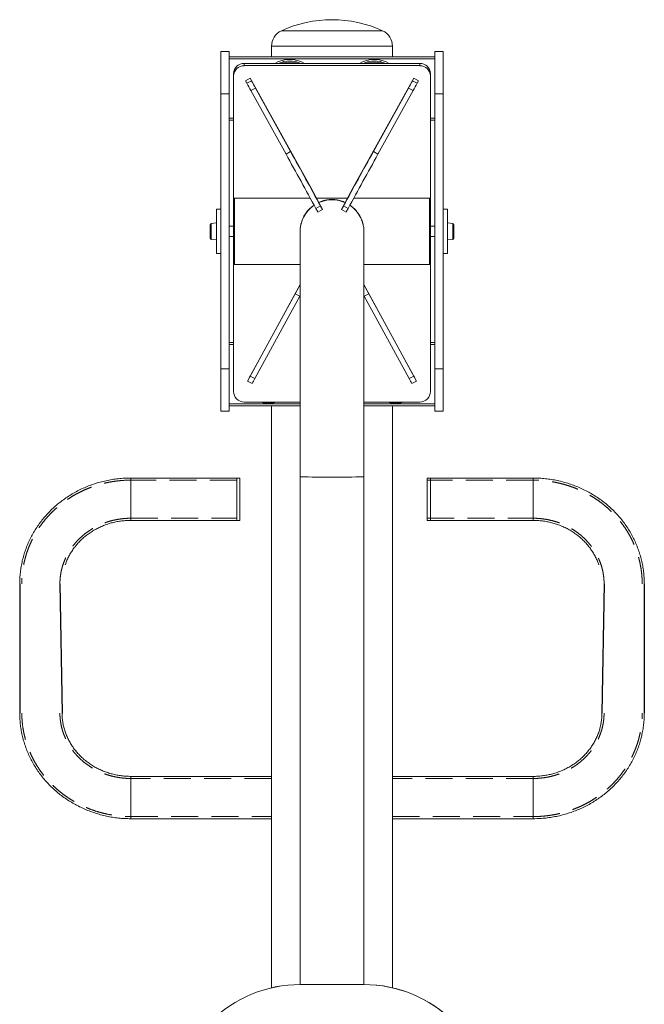
# Model space of a CAD drawing. Units: millimetres. Extents: x 251 to 486, y 99 to 290.
# Drawn here: x 303 to 333, y 243 to 290 of the extents above; entities that cross this region are included whole.
import ezdxf

# ---------------------------------------------------------------- set-up
doc = ezdxf.new("R2010")
doc.units = ezdxf.units.MM
doc.linetypes.add('HIDDEN', pattern=[1.905, 1.27, -0.635])

msp = doc.modelspace()

# ---------------------------------------------------------------- linework, layer by layer
at = {"color": 8, "linetype": 'Continuous', "lineweight": 15}
for p, q in [((320.384, 289.312), (315.601, 289.312)), ((320.85, 288.585), (315.135, 288.585)), ((313.143, 285.185), (313.343, 285.185)), ((322.643, 285.185), (322.843, 285.185)), ((312.288, 280.213), (312.288, 279.458)), ((323.697, 280.185), (323.697, 280.213)), ((323.697, 279.458), (323.697, 280.185)), ((313.143, 274.485), (313.343, 274.485)), ((322.643, 274.485), (322.843, 274.485)), ((313.143, 271.685), (316.485, 271.685)), ((319.5, 271.685), (322.843, 271.685)), ((308.493, 268.181), (308.493, 266.839)), ((327.493, 268.181), (327.493, 266.839)), ((308.493, 266.839), (308.493, 266.181)), ((327.493, 266.839), (327.493, 266.181)), ((308.493, 252.743), (308.493, 254.085)), ((327.493, 252.743), (327.493, 254.085)), ((308.493, 252.085), (308.493, 252.743)), ((327.493, 252.085), (327.493, 252.743))]:
    msp.add_line(p, q, dxfattribs=at)
at = {"color": 7, "linetype": 'Continuous', "lineweight": 15}
for p, q in [((315.135, 288.585), (315.135, 288.085)), ((320.85, 288.085), (320.85, 288.585)), ((313.143, 288.335), (312.743, 288.335)), ((312.743, 288.335), (312.743, 286.335)), ((313.143, 288.335), (313.143, 286.335)), ((313.143, 288.085), (322.843, 288.085)), ((313.143, 287.985), (322.843, 287.985)), ((323.243, 288.335), (322.843, 288.335)), ((322.843, 288.335), (322.843, 286.335)), ((323.243, 288.335), (323.243, 286.335)), ((313.843, 287.664), (313.843, 287.77)), ((322.143, 287.77), (313.843, 287.77)), ((322.143, 287.664), (313.843, 287.664)), ((322.143, 287.664), (322.143, 287.77)), ((313.343, 287.181), (313.343, 287.288)), ((313.343, 287.181), (313.343, 281.397)), ((314.131, 287.068), (313.912, 286.947)), ((314.131, 287.068), (314.193, 286.952)), ((316.988, 281.908), (314.131, 287.068)), ((318.997, 281.908), (321.854, 287.068)), ((321.854, 287.068), (321.792, 286.952)), ((322.073, 286.947), (321.854, 287.068)), ((322.643, 287.181), (322.643, 287.288)), ((322.643, 281.397), (322.643, 287.181)), ((313.912, 286.947), (313.974, 286.831)), ((314.193, 286.952), (313.974, 286.831)), ((314.383, 286.605), (314.165, 286.484)), ((314.383, 286.605), (316.04, 283.603)), ((321.602, 286.605), (319.945, 283.603)), ((321.82, 286.484), (321.602, 286.605)), ((322.011, 286.831), (321.792, 286.952)), ((322.073, 286.947), (322.011, 286.831)), ((313.143, 286.335), (312.743, 286.335)), ((312.743, 286.335), (312.743, 273.335)), ((313.143, 286.335), (313.143, 273.335)), ((314.165, 286.484), (315.821, 283.482)), ((321.82, 286.484), (320.164, 283.482)), ((323.243, 286.335), (322.843, 286.335)), ((322.843, 286.335), (322.843, 273.335)), ((323.243, 286.335), (323.243, 273.335)), ((313.143, 285.085), (313.343, 285.085)), ((322.643, 285.085), (322.843, 285.085)), ((316.04, 283.603), (315.821, 283.482)), ((320.164, 283.482), (319.945, 283.603)), ((317.373, 281.205), (316.988, 281.908)), ((318.612, 281.205), (318.997, 281.908)), ((313.379, 281.397), (313.343, 281.36)), ((313.343, 281.397), (316.968, 281.397)), ((313.343, 278.31), (313.343, 281.36)), ((313.393, 281.397), (313.393, 278.272)), ((317.45, 281.034), (317.231, 280.913)), ((317.268, 281.397), (318.717, 281.397)), ((317.373, 281.193), (317.373, 281.205)), ((318.754, 280.913), (318.535, 281.034)), ((318.612, 281.193), (318.612, 281.205)), ((319.017, 281.397), (322.643, 281.397)), ((322.593, 278.272), (322.593, 281.397)), ((322.643, 281.36), (322.606, 281.397)), ((322.643, 281.36), (322.643, 278.31)), ((312.743, 280.885), (312.543, 280.885)), ((312.543, 280.885), (312.543, 278.785)), ((317.325, 280.744), (317.544, 280.865)), ((318.441, 280.865), (318.66, 280.744)), ((323.443, 280.885), (323.243, 280.885)), ((323.443, 279.835), (323.443, 280.885)), ((312.243, 279.507), (312.243, 280.163)), ((312.543, 280.235), (312.288, 280.213)), ((313.343, 280.085), (313.143, 280.085)), ((322.843, 280.085), (322.643, 280.085)), ((323.697, 280.213), (323.443, 280.235)), ((323.743, 280.163), (323.743, 280.138)), ((323.743, 280.138), (323.743, 279.507)), ((313.143, 279.585), (313.343, 279.585)), ((316.485, 279.824), (316.485, 279.818)), ((316.485, 279.818), (316.485, 268.236)), ((319.5, 279.818), (319.5, 279.824)), ((319.5, 268.236), (319.5, 279.818)), ((322.643, 279.585), (322.843, 279.585)), ((323.443, 278.785), (323.443, 279.835)), ((312.288, 279.458), (312.543, 279.435)), ((323.443, 279.435), (323.697, 279.458)), ((312.543, 278.785), (312.743, 278.785)), ((323.243, 278.785), (323.443, 278.785)), ((313.343, 278.31), (313.38, 278.273)), ((313.343, 278.275), (313.378, 278.275)), ((313.343, 278.275), (313.343, 278.272)), ((313.343, 278.272), (316.485, 278.272)), ((313.343, 272.272), (313.343, 278.272)), ((319.5, 278.272), (322.643, 278.272)), ((322.605, 278.273), (322.643, 278.31)), ((322.607, 278.275), (322.643, 278.275)), ((322.643, 278.275), (322.643, 278.272)), ((322.643, 278.272), (322.643, 272.272)), ((316.485, 277.324), (314.005, 272.765)), ((319.5, 277.324), (321.98, 272.765)), ((314.135, 272.999), (316.259, 276.888)), ((316.259, 276.888), (316.479, 276.768)), ((319.506, 276.768), (319.726, 276.888)), ((321.85, 272.999), (319.726, 276.888)), ((314.354, 272.879), (316.479, 276.768)), ((316.479, 276.768), (316.485, 276.78)), ((319.506, 276.768), (319.5, 276.78)), ((321.631, 272.879), (319.506, 276.768)), ((313.143, 274.585), (313.343, 274.585)), ((322.643, 274.585), (322.843, 274.585)), ((313.143, 273.335), (312.743, 273.335)), ((312.743, 273.335), (312.743, 271.335)), ((313.143, 273.335), (313.143, 271.335)), ((323.243, 273.335), (322.843, 273.335)), ((322.843, 273.335), (322.843, 271.335)), ((323.243, 273.335), (323.243, 271.335)), ((314.005, 272.765), (314.005, 272.763)), ((314.005, 272.763), (314.224, 272.644)), ((314.135, 272.999), (314.354, 272.879)), ((321.631, 272.879), (321.85, 272.999)), ((321.761, 272.644), (321.98, 272.763)), ((321.98, 272.765), (321.98, 272.763)), ((316.485, 271.772), (313.843, 271.772)), ((322.143, 271.772), (319.5, 271.772)), ((313.143, 271.335), (312.743, 271.335)), ((313.143, 271.585), (316.485, 271.585)), ((315.135, 271.585), (315.135, 244.095)), ((319.5, 271.585), (322.843, 271.585)), ((320.85, 244.095), (320.85, 271.585)), ((323.243, 271.335), (322.843, 271.335)), ((313.493, 268.181), (308.493, 268.181)), ((313.643, 268.181), (313.493, 268.181)), ((313.493, 267.181), (313.493, 268.181)), ((313.493, 268.181), (313.493, 266.839)), ((313.643, 267.181), (313.643, 268.181)), ((316.485, 268.236), (316.485, 244.251)), ((319.5, 244.251), (319.5, 268.236)), ((322.643, 268.181), (322.493, 268.181)), ((327.493, 268.181), (322.493, 268.181)), ((322.493, 267.181), (322.493, 268.181)), ((322.493, 268.181), (322.493, 266.839)), ((322.643, 267.181), (322.643, 268.181)), ((313.493, 266.181), (313.493, 267.181)), ((313.643, 266.181), (313.643, 267.181)), ((322.493, 266.181), (322.493, 267.181)), ((322.643, 266.181), (322.643, 267.181)), ((313.493, 266.839), (313.493, 266.181)), ((322.493, 266.839), (322.493, 266.181)), ((308.493, 266.181), (313.493, 266.181)), ((313.493, 266.181), (313.643, 266.181)), ((322.493, 266.181), (322.643, 266.181)), ((322.493, 266.181), (327.493, 266.181)), ((315.135, 254.085), (308.493, 254.085)), ((327.493, 254.085), (320.85, 254.085)), ((308.493, 252.085), (315.135, 252.085)), ((320.85, 252.085), (327.493, 252.085)), ((316.493, 244.251), (316.493, 244.25)), ((319.493, 244.251), (316.493, 244.251)), ((319.493, 244.25), (316.493, 244.25)), ((319.493, 244.251), (319.493, 244.25))]:
    msp.add_line(p, q, dxfattribs=at)
at = {"color": 7, "linetype": 'HIDDEN', "lineweight": 0}
for p, q in [((308.493, 266.181), (308.493, 268.181)), ((313.493, 268.081), (308.493, 268.081)), ((308.493, 268.08), (308.493, 266.281)), ((327.493, 268.081), (322.493, 268.081)), ((327.493, 266.181), (327.493, 268.181)), ((327.493, 268.08), (327.493, 266.281)), ((308.493, 266.281), (313.493, 266.281)), ((322.493, 266.281), (327.493, 266.281)), ((308.493, 254.085), (308.493, 252.085)), ((327.493, 254.085), (327.493, 252.085)), ((308.493, 252.186), (308.493, 253.985)), ((315.135, 253.985), (308.493, 253.985)), ((327.493, 253.985), (320.85, 253.985)), ((327.493, 252.186), (327.493, 253.985)), ((308.493, 252.185), (315.135, 252.185)), ((320.85, 252.185), (327.493, 252.185))]:
    msp.add_line(p, q, dxfattribs=at)
for p, q in [((303.243, 263.187), (303.243, 257.079)), ((305.143, 263.187), (305.243, 257.079)), ((330.843, 263.187), (330.743, 257.079)), ((332.743, 263.187), (332.743, 257.079))]:
    msp.add_line(p, q)
at = {"color": 7, "linetype": 'Continuous', "lineweight": 15, "flags": 128}
for points in [[(317.45, 281.034), (317.46, 281.017), (317.474, 280.99), (317.492, 280.958), (317.51, 280.925), (317.526, 280.896), (317.538, 280.875), (317.544, 280.865), (317.542, 280.868)], [(318.535, 281.034), (318.525, 281.017), (318.511, 280.99), (318.493, 280.958), (318.475, 280.925), (318.459, 280.896), (318.447, 280.875), (318.442, 280.865), (318.443, 280.868)], [(316.259, 276.888), (316.348, 277.05), (316.432, 277.204), (316.485, 277.301)], [(319.726, 276.888), (319.637, 277.05), (319.553, 277.204), (319.5, 277.301)]]:
    msp.add_lwpolyline(points, dxfattribs=at)
at = {"color": 7, "linetype": 'Continuous', "lineweight": 15}
for centre, radius, start, end in [((317.993, 284.107), 5.729, 65.326, 114.674), ((315.935, 288.585), 0.8, 114.674, 180), ((320.05, 288.585), 0.8, 0, 65.326), ((315.993, 286.585), 1.375, 59.4715, 120.5285), ((319.993, 286.585), 1.375, 59.4715, 120.5285), ((313.834, 287.279), 0.491, 88.9703, 178.9336), ((313.834, 287.172), 0.491, 88.9709, 178.933), ((315.993, 286.585), 1.3, 90, 114.3462), ((315.993, 286.585), 1.25, 90, 108.6456), ((315.993, 286.585), 1.3, 65.6538, 90), ((315.993, 286.585), 1.25, 71.3544, 90), ((319.993, 286.585), 1.3, 90, 114.3462), ((319.993, 286.585), 1.25, 90, 108.6456), ((319.993, 286.585), 1.3, 65.6538, 90), ((319.993, 286.585), 1.25, 71.3544, 90), ((322.151, 287.279), 0.491, 1.0664, 91.0297), ((322.151, 287.172), 0.491, 1.067, 91.0291), ((356.092, 309.706), 47.929, 208.507, 208.9809), ((356.341, 309.844), 47.964, 208.508, 208.9815), ((279.644, 309.844), 47.964, 331.0185, 331.492), ((279.893, 309.706), 47.929, 331.0191, 331.493), ((-66.022, 72.197), 436.401, 28.57239, 28.95705), ((-65.474, 72.499), 436.025, 28.57211, 28.9571), ((701.459, 72.499), 436.025, 151.0429, 151.42789), ((702.007, 72.197), 436.401, 151.04295, 151.42761), ((323.013, 283.926), 6.268, 205.8475, 209.2004), ((312.972, 283.926), 6.268, 330.7996, 334.1525), ((328.403, 286.986), 12.715, 208.5286, 209.4012), ((307.582, 286.986), 12.715, 330.5988, 331.4714), ((312.293, 280.163), 0.05, 95, 180), ((323.693, 280.163), 0.05, 0, 85), ((312.293, 279.507), 0.05, 180, 265), ((323.693, 279.507), 0.05, 275, 0), ((300.726, 280.236), 15.237, 330.6281, 331.6398), ((300.946, 280.117), 15.237, 330.6281, 331.6398), ((335.039, 280.117), 15.237, 208.3602, 209.3719), ((335.259, 280.236), 15.237, 208.3602, 209.3719), ((313.842, 272.272), 0.5, 179.9992, 270.0023), ((322.143, 272.272), 0.5, 269.9977, 0.0008), ((314.993, 273.085), 1.375, 252.7941, 287.2059), ((320.993, 273.085), 1.375, 252.7941, 287.2059), ((316.492, 238.251), 6, 89.9992, 179.9993), ((316.492, 238.25), 6, 89.9992, 179.9993), ((319.493, 238.251), 6, 0.0007, 90.0007), ((319.493, 238.25), 6, 0.0007, 90.0008)]:
    msp.add_arc(centre, radius, start, end, dxfattribs=at)
at = {"color": 8, "linetype": 'Continuous', "lineweight": 15}
for centre, radius, start, end in [((317.992, 279.818), 1.507, 124.0608, 179.9998), ((317.993, 279.818), 1.508, 65.7361, 114.2639), ((317.993, 279.818), 1.507, 0.0002, 55.9392), ((317.993, 349.492), 81.27, 268.93714, 271.06286)]:
    msp.add_arc(centre, radius, start, end, dxfattribs=at)
at = {"color": 7, "linetype": 'Continuous', "lineweight": 15}
for points, knots in [([(316.486, 279.824), (316.486, 279.831), (316.481, 279.901), (316.498, 280.035), (316.533, 280.217), (316.592, 280.391), (316.678, 280.575), (316.802, 280.761), (316.961, 280.939), (317.086, 281.026), (317.147, 281.069)], [0, 0, 0, 0, 0.013196, 0.129072, 0.248382, 0.364087, 0.482296, 0.653563, 0.829723, 1, 1, 1, 1]), ([(317.373, 281.203), (317.411, 281.22), (317.483, 281.252), (317.599, 281.288), (317.705, 281.313), (317.806, 281.329), (317.898, 281.338), (317.961, 281.339), (317.993, 281.34)], [0, 0, 0, 0, 0.211999, 0.406702, 0.603037, 0.735904, 0.871349, 1, 1, 1, 1]), ([(317.993, 281.34), (318.021, 281.339), (318.08, 281.338), (318.182, 281.329), (318.295, 281.31), (318.448, 281.273), (318.549, 281.228), (318.615, 281.199)], [0, 0, 0, 0, 0.118604, 0.241322, 0.435949, 0.635082, 1, 1, 1, 1]), ([(318.839, 281.07), (318.86, 281.057), (318.95, 281.003), (319.091, 280.867), (319.242, 280.681), (319.355, 280.481), (319.434, 280.284), (319.484, 280.068), (319.504, 279.911), (319.499, 279.83), (319.499, 279.824)], [0, 0, 0, 0, 0.056893, 0.242299, 0.432333, 0.569447, 0.710021, 0.847369, 0.990198, 1, 1, 1, 1]), ([(308.493, 268.181), (308.437, 268.18), (308.285, 268.179), (308.037, 268.164), (307.75, 268.133), (307.465, 268.087), (307.183, 268.026), (306.904, 267.95), (306.631, 267.859), (306.363, 267.755), (306.102, 267.636), (305.848, 267.504), (305.602, 267.359), (305.365, 267.202), (305.137, 267.032), (304.92, 266.85), (304.713, 266.658), (304.518, 266.454), (304.335, 266.241), (304.165, 266.019), (304.008, 265.789), (303.864, 265.55), (303.735, 265.304), (303.619, 265.052), (303.519, 264.795), (303.434, 264.533), (303.364, 264.266), (303.309, 263.997), (303.271, 263.725), (303.247, 263.455), (303.244, 263.275), (303.243, 263.187)], [0, 0, 0, 0, 0.020279, 0.055508, 0.090741, 0.125973, 0.161203, 0.196428, 0.231645, 0.266853, 0.302049, 0.337232, 0.372398, 0.407546, 0.442674, 0.477778, 0.512859, 0.547913, 0.58294, 0.617938, 0.652908, 0.687848, 0.722758, 0.75764, 0.792495, 0.827325, 0.862131, 0.896917, 0.931685, 0.966439, 1, 1, 1, 1]), ([(332.743, 263.187), (332.742, 263.241), (332.74, 263.387), (332.725, 263.623), (332.692, 263.895), (332.644, 264.165), (332.579, 264.432), (332.5, 264.696), (332.406, 264.955), (332.296, 265.208), (332.173, 265.456), (332.035, 265.696), (331.884, 265.929), (331.719, 266.154), (331.541, 266.37), (331.352, 266.577), (331.15, 266.773), (330.938, 266.959), (330.715, 267.133), (330.482, 267.295), (330.241, 267.445), (329.99, 267.583), (329.733, 267.706), (329.468, 267.817), (329.197, 267.913), (328.922, 267.995), (328.642, 268.062), (328.358, 268.115), (328.071, 268.153), (327.783, 268.176), (327.589, 268.179), (327.493, 268.181)], [0, 0, 0, 0, 0.020563, 0.055296, 0.09003, 0.124766, 0.159509, 0.194263, 0.229031, 0.263816, 0.298621, 0.333449, 0.368302, 0.403181, 0.438087, 0.473021, 0.507983, 0.542973, 0.57799, 0.613033, 0.648102, 0.683194, 0.718308, 0.753443, 0.788596, 0.823766, 0.858951, 0.894149, 0.929358, 0.964576, 1, 1, 1, 1]), ([(305.393, 264.085), (305.395, 264.091), (305.417, 264.162), (305.473, 264.297), (305.563, 264.489), (305.669, 264.673), (305.788, 264.85), (305.92, 265.019), (306.064, 265.179), (306.22, 265.33), (306.387, 265.47), (306.564, 265.599), (306.75, 265.716), (306.944, 265.821), (307.145, 265.914), (307.353, 265.993), (307.567, 266.059), (307.784, 266.111), (308.005, 266.149), (308.225, 266.173), (308.388, 266.18), (308.475, 266.181), (308.493, 266.181)], [0, 0, 0, 0, 0.0042834, 0.0601235, 0.1158378, 0.1714117, 0.2268369, 0.2821107, 0.3372349, 0.3922151, 0.4470598, 0.5017793, 0.5563852, 0.6108895, 0.6653046, 0.7196423, 0.7739142, 0.8281314, 0.8823043, 0.9364429, 0.9876978, 1, 1, 1, 1]), ([(327.493, 266.181), (327.528, 266.18), (327.638, 266.179), (327.823, 266.168), (328.045, 266.14), (328.265, 266.097), (328.481, 266.041), (328.693, 265.971), (328.898, 265.889), (329.097, 265.793), (329.288, 265.685), (329.471, 265.565), (329.644, 265.433), (329.807, 265.291), (329.959, 265.139), (330.099, 264.978), (330.227, 264.808), (330.342, 264.63), (330.444, 264.446), (330.528, 264.264), (330.571, 264.142), (330.592, 264.085)], [0, 0, 0, 0, 0.0255775, 0.0796641, 0.1337567, 0.1878557, 0.2419709, 0.2961125, 0.3502913, 0.4045187, 0.4588069, 0.5131685, 0.5676169, 0.6221654, 0.6768277, 0.7316163, 0.786543, 0.841617, 0.896845, 0.9522295, 1, 1, 1, 1]), ([(303.243, 257.079), (303.243, 257.025), (303.245, 256.88), (303.26, 256.643), (303.293, 256.371), (303.341, 256.101), (303.406, 255.834), (303.485, 255.57), (303.579, 255.312), (303.689, 255.058), (303.812, 254.811), (303.95, 254.57), (304.101, 254.337), (304.266, 254.112), (304.444, 253.896), (304.633, 253.689), (304.835, 253.493), (305.047, 253.307), (305.27, 253.133), (305.503, 252.971), (305.745, 252.821), (305.995, 252.684), (306.252, 252.56), (306.517, 252.45), (306.788, 252.353), (307.063, 252.271), (307.344, 252.204), (307.627, 252.151), (307.914, 252.113), (308.202, 252.09), (308.396, 252.087), (308.493, 252.085)], [0, 0, 0, 0, 0.0205632, 0.0552956, 0.0900295, 0.1247661, 0.1595093, 0.194263, 0.2290308, 0.263816, 0.2986213, 0.3334493, 0.368302, 0.4031808, 0.4380869, 0.4730209, 0.5079829, 0.5429727, 0.5779898, 0.6130331, 0.6481015, 0.6831937, 0.718308, 0.7534428, 0.7885962, 0.8237664, 0.8589514, 0.8941494, 0.9293583, 0.9645763, 1, 1, 1, 1]), ([(308.493, 254.085), (308.457, 254.086), (308.347, 254.087), (308.162, 254.099), (307.94, 254.127), (307.72, 254.169), (307.504, 254.225), (307.292, 254.295), (307.087, 254.378), (306.888, 254.473), (306.697, 254.582), (306.514, 254.702), (306.341, 254.833), (306.178, 254.975), (306.026, 255.127), (305.886, 255.288), (305.758, 255.458), (305.643, 255.636), (305.541, 255.82), (305.454, 256.011), (305.381, 256.208), (305.323, 256.408), (305.28, 256.613), (305.253, 256.816), (305.243, 256.972), (305.243, 257.058), (305.243, 257.079)], [0, 0, 0, 0, 0.020542, 0.06398, 0.107422, 0.15087, 0.194331, 0.237813, 0.281325, 0.324876, 0.368475, 0.412134, 0.455863, 0.499671, 0.543572, 0.587573, 0.631686, 0.675917, 0.720271, 0.764751, 0.809355, 0.854077, 0.898905, 0.943823, 0.986492, 1, 1, 1, 1]), ([(330.743, 257.079), (330.742, 257.048), (330.741, 256.947), (330.728, 256.777), (330.698, 256.57), (330.651, 256.366), (330.59, 256.165), (330.513, 255.968), (330.422, 255.778), (330.316, 255.593), (330.197, 255.416), (330.065, 255.247), (329.921, 255.087), (329.765, 254.936), (329.598, 254.796), (329.421, 254.667), (329.236, 254.55), (329.041, 254.445), (328.84, 254.352), (328.632, 254.273), (328.418, 254.207), (328.201, 254.155), (327.98, 254.117), (327.76, 254.093), (327.597, 254.086), (327.51, 254.085), (327.493, 254.085)], [0, 0, 0, 0, 0.020294, 0.065333, 0.110368, 0.155364, 0.200297, 0.245144, 0.289891, 0.334525, 0.379039, 0.423432, 0.467704, 0.511861, 0.55591, 0.599857, 0.643714, 0.687488, 0.731192, 0.774832, 0.818421, 0.861965, 0.905473, 0.948955, 0.99012, 1, 1, 1, 1]), ([(327.493, 252.085), (327.548, 252.086), (327.7, 252.087), (327.948, 252.102), (328.235, 252.133), (328.52, 252.179), (328.802, 252.241), (329.081, 252.317), (329.354, 252.407), (329.622, 252.512), (329.883, 252.63), (330.137, 252.762), (330.383, 252.907), (330.62, 253.065), (330.848, 253.234), (331.065, 253.416), (331.272, 253.609), (331.467, 253.812), (331.65, 254.025), (331.82, 254.247), (331.977, 254.478), (332.121, 254.716), (332.25, 254.962), (332.366, 255.214), (332.466, 255.471), (332.551, 255.733), (332.621, 256), (332.676, 256.269), (332.714, 256.541), (332.738, 256.811), (332.741, 256.991), (332.743, 257.079)], [0, 0, 0, 0, 0.020279, 0.055508, 0.090741, 0.125973, 0.161203, 0.196428, 0.231645, 0.266853, 0.302049, 0.337232, 0.372398, 0.407546, 0.442674, 0.477778, 0.512859, 0.547913, 0.58294, 0.617938, 0.652908, 0.687848, 0.722758, 0.75764, 0.792495, 0.827325, 0.862131, 0.896917, 0.931685, 0.966439, 1, 1, 1, 1])]:
    msp.add_open_spline(points, degree=3, knots=knots, dxfattribs=at)
at = {"color": 7, "linetype": 'HIDDEN', "lineweight": 0}
for points, knots in [([(308.493, 268.081), (308.438, 268.08), (308.288, 268.079), (308.043, 268.065), (307.759, 268.033), (307.476, 267.987), (307.197, 267.926), (306.922, 267.85), (306.651, 267.76), (306.387, 267.656), (306.129, 267.538), (305.878, 267.406), (305.635, 267.262), (305.401, 267.104), (305.177, 266.935), (304.963, 266.754), (304.759, 266.562), (304.568, 266.36), (304.388, 266.148), (304.222, 265.927), (304.068, 265.697), (303.929, 265.46), (303.803, 265.216), (303.692, 264.966), (303.595, 264.71), (303.514, 264.449), (303.448, 264.185), (303.398, 263.918), (303.363, 263.649), (303.345, 263.405), (303.343, 263.251), (303.343, 263.187)], [0, 0, 0, 0, 0.020292, 0.05584, 0.091393, 0.126945, 0.162494, 0.198038, 0.233575, 0.269104, 0.304621, 0.340125, 0.375613, 0.411084, 0.446535, 0.481964, 0.51737, 0.552751, 0.588106, 0.623433, 0.658733, 0.694005, 0.729249, 0.764465, 0.799656, 0.834823, 0.869969, 0.905095, 0.940205, 0.975303, 1, 1, 1, 1]), ([(332.643, 263.187), (332.642, 263.24), (332.641, 263.383), (332.625, 263.617), (332.592, 263.886), (332.544, 264.153), (332.48, 264.417), (332.401, 264.678), (332.306, 264.934), (332.197, 265.184), (332.074, 265.429), (331.936, 265.666), (331.785, 265.896), (331.621, 266.118), (331.443, 266.331), (331.254, 266.534), (331.053, 266.727), (330.841, 266.909), (330.619, 267.079), (330.387, 267.238), (330.146, 267.384), (329.897, 267.518), (329.641, 267.638), (329.377, 267.744), (329.108, 267.836), (328.834, 267.914), (328.556, 267.978), (328.274, 268.027), (327.99, 268.06), (327.729, 268.078), (327.563, 268.08), (327.493, 268.081)], [0, 0, 0, 0, 0.020549, 0.055629, 0.09071, 0.125794, 0.160885, 0.195986, 0.231101, 0.266232, 0.301383, 0.336556, 0.371753, 0.406975, 0.442223, 0.477498, 0.512799, 0.548127, 0.583481, 0.61886, 0.654262, 0.689686, 0.725132, 0.760596, 0.796077, 0.831574, 0.867085, 0.902607, 0.938139, 0.973679, 1, 1, 1, 1]), ([(305.143, 263.187), (305.143, 263.22), (305.144, 263.323), (305.157, 263.496), (305.188, 263.707), (305.234, 263.915), (305.296, 264.12), (305.373, 264.32), (305.464, 264.515), (305.57, 264.703), (305.689, 264.885), (305.822, 265.058), (305.967, 265.222), (306.123, 265.377), (306.291, 265.521), (306.469, 265.655), (306.656, 265.777), (306.852, 265.887), (307.055, 265.984), (307.265, 266.068), (307.481, 266.139), (307.701, 266.195), (307.925, 266.238), (308.151, 266.267), (308.341, 266.279), (308.455, 266.28), (308.493, 266.281)], [0, 0, 0, 0, 0.0203019, 0.0645627, 0.1088214, 0.1530495, 0.1972272, 0.2413374, 0.2853666, 0.3293048, 0.373146, 0.4168876, 0.4605302, 0.5040767, 0.5475321, 0.5909027, 0.6341958, 0.6774191, 0.7205806, 0.7636881, 0.8067492, 0.8497713, 0.8927615, 0.9357264, 0.9786726, 1, 1, 1, 1]), ([(327.493, 266.281), (327.529, 266.28), (327.641, 266.279), (327.83, 266.267), (328.056, 266.239), (328.279, 266.197), (328.499, 266.14), (328.715, 266.07), (328.924, 265.986), (329.127, 265.89), (329.322, 265.781), (329.509, 265.66), (329.686, 265.528), (329.853, 265.385), (330.01, 265.231), (330.155, 265.068), (330.287, 264.897), (330.407, 264.717), (330.513, 264.53), (330.605, 264.337), (330.683, 264.138), (330.746, 263.935), (330.794, 263.727), (330.826, 263.518), (330.841, 263.337), (330.842, 263.227), (330.843, 263.187)], [0, 0, 0, 0, 0.020533, 0.063453, 0.106379, 0.149308, 0.192248, 0.235205, 0.278187, 0.321201, 0.364255, 0.407358, 0.450518, 0.493744, 0.537045, 0.580429, 0.623903, 0.667475, 0.711148, 0.754924, 0.798802, 0.842778, 0.886843, 0.930986, 0.97519, 1, 1, 1, 1]), ([(303.343, 257.079), (303.343, 257.026), (303.345, 256.883), (303.36, 256.65), (303.393, 256.38), (303.441, 256.113), (303.505, 255.849), (303.584, 255.588), (303.679, 255.333), (303.788, 255.082), (303.911, 254.838), (304.049, 254.6), (304.2, 254.37), (304.364, 254.148), (304.542, 253.936), (304.731, 253.732), (304.932, 253.54), (305.144, 253.357), (305.366, 253.187), (305.598, 253.028), (305.839, 252.882), (306.088, 252.748), (306.344, 252.628), (306.608, 252.522), (306.877, 252.43), (307.151, 252.352), (307.429, 252.288), (307.711, 252.239), (307.995, 252.206), (308.256, 252.188), (308.422, 252.186), (308.493, 252.185)], [0, 0, 0, 0, 0.020549, 0.055629, 0.09071, 0.125794, 0.160885, 0.195986, 0.231101, 0.266232, 0.301383, 0.336556, 0.371753, 0.406975, 0.442223, 0.477498, 0.512799, 0.548127, 0.583481, 0.61886, 0.654262, 0.689686, 0.725132, 0.760596, 0.796077, 0.831574, 0.867085, 0.902607, 0.938139, 0.973679, 1, 1, 1, 1]), ([(308.493, 253.985), (308.456, 253.986), (308.344, 253.987), (308.155, 253.999), (307.929, 254.027), (307.706, 254.07), (307.486, 254.126), (307.27, 254.196), (307.061, 254.28), (306.858, 254.376), (306.663, 254.485), (306.476, 254.606), (306.299, 254.738), (306.132, 254.882), (305.975, 255.035), (305.83, 255.198), (305.698, 255.37), (305.578, 255.549), (305.472, 255.736), (305.38, 255.929), (305.302, 256.128), (305.239, 256.332), (305.191, 256.539), (305.159, 256.749), (305.144, 256.929), (305.143, 257.039), (305.143, 257.079)], [0, 0, 0, 0, 0.020533, 0.063453, 0.106379, 0.149308, 0.192248, 0.235205, 0.278187, 0.321201, 0.364255, 0.407358, 0.450518, 0.493744, 0.537045, 0.580429, 0.623903, 0.667475, 0.711148, 0.754924, 0.798802, 0.842778, 0.886843, 0.930986, 0.97519, 1, 1, 1, 1]), ([(330.843, 257.079), (330.842, 257.047), (330.841, 256.943), (330.828, 256.77), (330.798, 256.559), (330.751, 256.351), (330.689, 256.146), (330.612, 255.946), (330.521, 255.751), (330.415, 255.563), (330.296, 255.381), (330.163, 255.208), (330.018, 255.044), (329.862, 254.889), (329.694, 254.745), (329.516, 254.611), (329.329, 254.489), (329.133, 254.38), (328.93, 254.282), (328.72, 254.198), (328.504, 254.128), (328.284, 254.071), (328.06, 254.028), (327.834, 253.999), (327.644, 253.987), (327.53, 253.986), (327.493, 253.985)], [0, 0, 0, 0, 0.020302, 0.064563, 0.108821, 0.15305, 0.197227, 0.241337, 0.285367, 0.329305, 0.373146, 0.416888, 0.46053, 0.504077, 0.547532, 0.590903, 0.634196, 0.677419, 0.720581, 0.763688, 0.806749, 0.849771, 0.892761, 0.935726, 0.978673, 1, 1, 1, 1]), ([(327.493, 252.185), (327.547, 252.186), (327.697, 252.187), (327.942, 252.202), (328.226, 252.233), (328.509, 252.279), (328.788, 252.34), (329.063, 252.416), (329.334, 252.506), (329.598, 252.61), (329.856, 252.728), (330.107, 252.86), (330.35, 253.004), (330.584, 253.162), (330.808, 253.331), (331.022, 253.512), (331.226, 253.704), (331.417, 253.906), (331.597, 254.118), (331.763, 254.339), (331.917, 254.569), (332.057, 254.806), (332.182, 255.05), (332.293, 255.301), (332.39, 255.556), (332.471, 255.817), (332.537, 256.081), (332.587, 256.348), (332.622, 256.617), (332.64, 256.861), (332.642, 257.015), (332.643, 257.079)], [0, 0, 0, 0, 0.020292, 0.05584, 0.091393, 0.126945, 0.162494, 0.198038, 0.233575, 0.269104, 0.304621, 0.340125, 0.375613, 0.411084, 0.446535, 0.481964, 0.51737, 0.552751, 0.588106, 0.623433, 0.658733, 0.694005, 0.729249, 0.764465, 0.799656, 0.834823, 0.869969, 0.905095, 0.940205, 0.975303, 1, 1, 1, 1])]:
    msp.add_open_spline(points, degree=3, knots=knots, dxfattribs=at)

doc.saveas('drawing.dxf')
